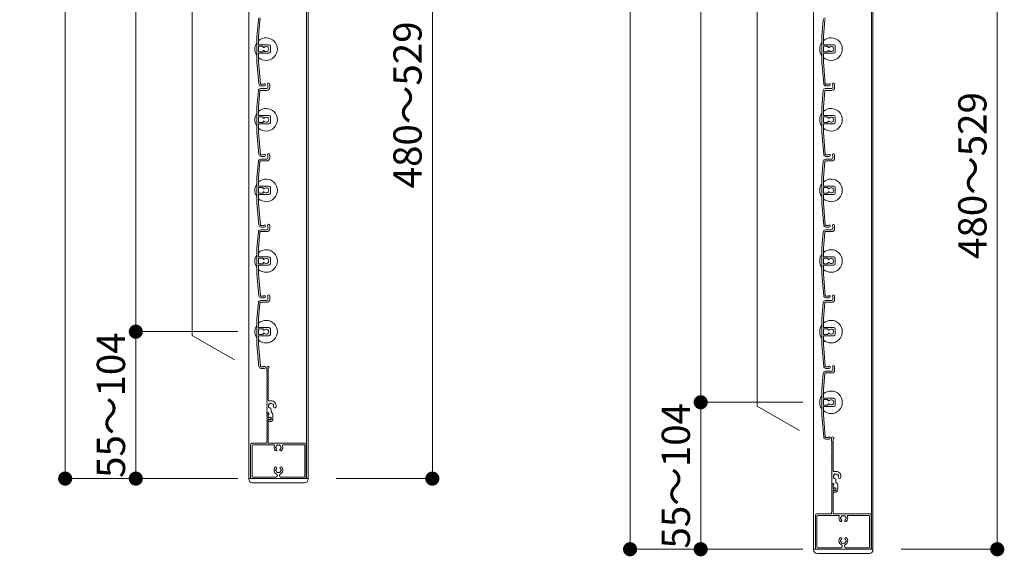
# Model space of a CAD drawing. Units: millimetres. Extents: x 0 to 17100, y 0 to 2970.
# Drawn here: x 5488 to 6185, y 1465 to 1845 of the extents above; entities that cross this region are included whole.
import ezdxf

# ---------------------------------------------------------------- set-up
doc = ezdxf.new("R2010")
doc.units = ezdxf.units.MM
doc.header["$PDMODE"] = 34
doc.header["$PDSIZE"] = 1
doc.layers.get('0').update_dxf_attribs({"lineweight": 13})
doc.layers.get('Defpoints').update_dxf_attribs({"lineweight": 13})
for name, color, linetype, lineweight in [('寸法線', 4, 'Continuous', 13), ('文字', 7, 'Continuous', 18), ('羽根', 7, 'Continuous', 18), ('製品1(実線)', 7, 'Continuous', 18)]:
    doc.layers.add(name, color=color, linetype=linetype, lineweight=lineweight)
doc.styles.add('S-20', font='txt', dxfattribs={"height": 20})
doc.dimstyles.new('1／10(A3)', dxfattribs={"dimtxt": 20, "dimasz": 10, "dimexe": 0, "dimexo": 20, "dimgap": 5, "dimtad": 1, "dimdsep": 46, "dimtxsty": 'S-20', "dimblk": 'DOT', "dimcen": 2.5, "dimclrd": 256, "dimclre": 256, "dimclrt": 256, "dimadec": 1, "dimazin": 2, "dimtfac": 1, "dimtmove": 2, "dimatfit": 3, "dimfxl": 0, "dimlwd": -1, "dimlwe": -1, "dimarcsym": 0})

# ---------------------------------------------------------------- blocks, each defined once
blk = doc.blocks.new('_Dot')
at = {"color": 0, "linetype": 'ByBlock', "lineweight": -2}
blk.add_line((-0.5, 0), (-1, 0), dxfattribs=at)
at = {"color": 0, "linetype": 'ByBlock', "const_width": 0.5}
blk.add_lwpolyline([(-0.25, 0, 1), (0.25, 0, 1)], format="xyb", close=True, dxfattribs=at)
blk = doc.blocks.new('*D122')
at = {"layer": 'Defpoints', "color": 0}
for p in [(5662.3, 2740), (5520, 1520), (5662.3, 1520)]:
    blk.add_point(p, dxfattribs=at)
at = {"layer": '寸法線'}
for p, q in [((5642.3, 2740), (5520, 2740)), ((5520, 2730), (5520, 1530)), ((5642.3, 1520), (5520, 1520))]:
    blk.add_line(p, q, dxfattribs=at)
at = {"layer": '寸法線', "xscale": 10, "yscale": 10, "zscale": 10}
for p, rotation in [((5520, 2740), 90), ((5520, 1520), 270)]:
    blk.add_blockref('_Dot', p, dxfattribs=dict(at, rotation=rotation))
at = {"layer": '寸法線', "insert": (5503.32, 2130), "char_height": 20, "attachment_point": 5, "rotation": 90, "style": 'S-20'}
blk.add_mtext('面格子Ｈ=1171～1220', dxfattribs=at)
blk = doc.blocks.new('*D124')
at = {"layer": 'Defpoints', "color": 0, "transparency": 16777216}
for p in [(5662.3, 2674), (5570, 1624), (5662.3, 1624)]:
    blk.add_point(p, dxfattribs=at)
at = {"layer": '寸法線', "transparency": 16777216}
for p, q in [((5642.3, 2674), (5570, 2674)), ((5570, 2664), (5570, 1634)), ((5642.3, 1624), (5570, 1624))]:
    blk.add_line(p, q, dxfattribs=at)
at = {"layer": '寸法線', "transparency": 16777216, "xscale": 10, "yscale": 10, "zscale": 10}
for p, rotation in [((5570, 2674), 90), ((5570, 1624), 270)]:
    blk.add_blockref('_Dot', p, dxfattribs=dict(at, rotation=rotation))
at = {"layer": '寸法線', "transparency": 16777216, "insert": (5553.32, 2149), "char_height": 20, "attachment_point": 5, "rotation": 90, "style": 'S-20'}
blk.add_mtext('1050(@50×21)', dxfattribs=at)
blk = doc.blocks.new('*D118')
at = {"layer": 'Defpoints', "color": 0}
for p in [(5662.3, 1624), (5570, 1520), (5662.3, 1520)]:
    blk.add_point(p, dxfattribs=at)
at = {"layer": '寸法線'}
for p, q in [((5642.3, 1624), (5570, 1624)), ((5570, 1614), (5570, 1530)), ((5642.3, 1520), (5570, 1520))]:
    blk.add_line(p, q, dxfattribs=at)
at = {"layer": '寸法線', "xscale": 10, "yscale": 10, "zscale": 10}
for p, rotation in [((5570, 1624), 90), ((5570, 1520), 270)]:
    blk.add_blockref('_Dot', p, dxfattribs=dict(at, rotation=rotation))
at = {"layer": '寸法線', "insert": (5555, 1572), "char_height": 20, "attachment_point": 5, "rotation": 90, "style": 'S-20'}
blk.add_mtext('55～104', dxfattribs=at)
blk = doc.blocks.new('*D121')
at = {"layer": 'Defpoints', "color": 0}
for p in [(5692, 2049), (5692, 1520), (5780, 1520)]:
    blk.add_point(p, dxfattribs=at)
at = {"layer": '寸法線'}
for p, q in [((5712, 2049), (5780, 2049)), ((5780, 2039), (5780, 1530)), ((5712, 1520), (5780, 1520))]:
    blk.add_line(p, q, dxfattribs=at)
at = {"layer": '寸法線', "xscale": 10, "yscale": 10, "zscale": 10}
for p, rotation in [((5780, 2049), 90), ((5780, 1520), 270)]:
    blk.add_blockref('_Dot', p, dxfattribs=dict(at, rotation=rotation))
at = {"layer": '寸法線', "insert": (5765, 1784.5), "char_height": 20, "attachment_point": 5, "rotation": 90, "style": 'S-20'}
blk.add_mtext('480～529', dxfattribs=at)
blk = doc.blocks.new('*D115')
at = {"layer": 'Defpoints', "color": 0}
for p in [(6062.3, 2740), (5920, 1470), (6062.3, 1470)]:
    blk.add_point(p, dxfattribs=at)
at = {"layer": '寸法線'}
for p, q in [((6042.3, 2740), (5920, 2740)), ((5920, 2730), (5920, 1480)), ((6042.3, 1470), (5920, 1470))]:
    blk.add_line(p, q, dxfattribs=at)
at = {"layer": '寸法線', "xscale": 10, "yscale": 10, "zscale": 10}
for p, rotation in [((5920, 2740), 90), ((5920, 1470), 270)]:
    blk.add_blockref('_Dot', p, dxfattribs=dict(at, rotation=rotation))
at = {"layer": '寸法線', "insert": (5903.32, 2105), "char_height": 20, "attachment_point": 5, "rotation": 90, "style": 'S-20'}
blk.add_mtext('面格子Ｈ=1221～1270', dxfattribs=at)
blk = doc.blocks.new('*D117')
at = {"layer": 'Defpoints', "color": 0, "transparency": 16777216}
for p in [(6062.3, 2674), (5970, 1574), (6062.3, 1574)]:
    blk.add_point(p, dxfattribs=at)
at = {"layer": '寸法線', "transparency": 16777216}
for p, q in [((6042.3, 2674), (5970, 2674)), ((5970, 2664), (5970, 1584)), ((6042.3, 1574), (5970, 1574))]:
    blk.add_line(p, q, dxfattribs=at)
at = {"layer": '寸法線', "transparency": 16777216, "xscale": 10, "yscale": 10, "zscale": 10}
for p, rotation in [((5970, 2674), 90), ((5970, 1574), 270)]:
    blk.add_blockref('_Dot', p, dxfattribs=dict(at, rotation=rotation))
at = {"layer": '寸法線', "transparency": 16777216, "insert": (5953.32, 2124), "char_height": 20, "attachment_point": 5, "rotation": 90, "style": 'S-20'}
blk.add_mtext('1100(@50×22)', dxfattribs=at)
blk = doc.blocks.new('*D155')
at = {"layer": 'Defpoints', "color": 0}
for p in [(6062.3, 1574), (5970, 1470), (6062.3, 1470)]:
    blk.add_point(p, dxfattribs=at)
at = {"layer": '寸法線'}
for p, q in [((6042.3, 1574), (5970, 1574)), ((5970, 1564), (5970, 1480)), ((6042.3, 1470), (5970, 1470))]:
    blk.add_line(p, q, dxfattribs=at)
at = {"layer": '寸法線', "xscale": 10, "yscale": 10, "zscale": 10}
for p, rotation in [((5970, 1574), 90), ((5970, 1470), 270)]:
    blk.add_blockref('_Dot', p, dxfattribs=dict(at, rotation=rotation))
at = {"layer": '寸法線', "insert": (5955, 1522), "char_height": 20, "attachment_point": 5, "rotation": 90, "style": 'S-20'}
blk.add_mtext('55～104', dxfattribs=at)
blk = doc.blocks.new('*D158')
at = {"layer": 'Defpoints', "color": 0}
for p in [(6092, 1999), (6092, 1470), (6180, 1470)]:
    blk.add_point(p, dxfattribs=at)
at = {"layer": '寸法線'}
for p, q in [((6112, 1999), (6180, 1999)), ((6180, 1989), (6180, 1480)), ((6112, 1470), (6180, 1470))]:
    blk.add_line(p, q, dxfattribs=at)
at = {"layer": '寸法線', "xscale": 10, "yscale": 10, "zscale": 10}
for p, rotation in [((6180, 1999), 90), ((6180, 1470), 270)]:
    blk.add_blockref('_Dot', p, dxfattribs=dict(at, rotation=rotation))
at = {"layer": '寸法線', "insert": (6165, 1734.5), "char_height": 20, "attachment_point": 5, "rotation": 90, "style": 'S-20'}
blk.add_mtext('480～529', dxfattribs=at)
blk = doc.blocks.new('NK調整下枠(H-27725)')
for p, q in [((-7.96, 46.5), (-7.1, 46.5)), ((-7.25, 46), (-7.25, 43)), ((-7.25, 46), (-7.1, 46)), ((-7.25, 43), (-6.8, 43)), ((-7.25, 43), (-6.8, 43)), ((-7.15, 42), (-7.15, 25.3)), ((-7.15, 42), (-6.8, 42)), ((-8.25, 26.46), (-8.25, 25.3))]:
    blk.add_line(p, q)
at = {"linetype": 'Continuous'}
for p, q in [((-19.75, 24), (-19.75, 1)), ((-18.75, 25), (-8.55, 25)), ((-18.65, 23.4), (-18.65, 1.6)), ((-3.32, 23.9), (-18.15, 23.9)), ((18.75, 25), (-6.85, 25)), ((18.15, 23.9), (3.32, 23.9)), ((18.65, 1.6), (18.65, 23.4)), ((19.75, 1), (19.75, 24)), ((-18.75, 0), (18.75, 0)), ((-18.15, 1.1), (-1.75, 1.1)), ((-0.75, 2.29), (-0.75, 2)), ((0.75, 2.29), (0.75, 2)), ((1.75, 1.1), (18.15, 1.1))]:
    blk.add_line(p, q, dxfattribs=at)
for centre, radius, start, end in [((-8.03, 44.5), 0.2, 157.38014, 202.61986), ((-8.03, 42.5), 0.2, 157.38014, 202.61986), ((-10.43, 45.5), 2.4, 337.38014, 17.92021), ((-10.43, 43.5), 2.4, 337.38014, 22.61986), ((-10.43, 41.5), 2.4, 337.38014, 22.61986), ((-7.96, 46.3), 0.2, 90, 197.92021), ((-7.1, 46.25), 0.25, 0, 90), ((-7.1, 46.25), 0.25, 270, 0), ((-6.05, 42.5), 0.9, 213.74899, 146.25101), ((-8.03, 40.5), 0.2, 157.38014, 202.61986), ((-8.03, 38.5), 0.2, 157.38014, 202.61986), ((-8.03, 36.5), 0.2, 157.38014, 202.61986), ((-10.43, 39.5), 2.4, 337.38014, 22.61986), ((-10.43, 37.5), 2.4, 337.38014, 22.61986), ((-10.43, 35.5), 2.4, 337.38014, 22.61986), ((-8.03, 34.5), 0.2, 157.38014, 202.61986), ((-8.03, 32.5), 0.2, 157.38014, 202.61986), ((-8.03, 30.5), 0.2, 157.38014, 202.61986), ((-8.03, 28.5), 0.2, 157.38014, 202.61986), ((-10.43, 27.5), 2.4, 336.35597, 22.61986), ((-10.43, 33.5), 2.4, 337.38014, 22.61986), ((-10.43, 31.5), 2.4, 337.38014, 22.61986), ((-10.43, 29.5), 2.4, 337.38014, 22.61986), ((-8.55, 25.3), 0.3, 270, 0), ((-8.05, 26.46), 0.2, 156.35597, 180), ((-6.85, 25.3), 0.3, 180, 270)]:
    blk.add_arc(centre, radius, start, end)
for centre, radius, start, end in [((-18.75, 24), 1, 90, 179), ((-18.15, 23.4), 0.5, 90, 179), ((-3.32, 23.4), 0.5, 337, 90), ((0, 22), 3.1, 157, 223), ((-1.5, 22), 0.5, 112, 247), ((0, 22), 1.75, 195, 223), ((0, 22), 1.75, 135, 164), ((-0.75, 23.3), 0.5, 52, 187), ((0, 22), 1.75, 75, 104), ((0.75, 23.3), 0.5, 352, 127), ((0, 22), 1.75, 15, 44), ((0, 22), 1.75, 316.00002, 343.99998), ((1.5, 22), 0.5, 292.00002, 67), ((0, 22), 3.1, 316.00002, 22), ((3.32, 23.4), 0.5, 89, 202), ((18.15, 23.4), 0.5, 0, 90), ((18.75, 24), 1, 0, 89), ((-1.75, 20.32), 0.675, 223, 43), ((1.75, 20.32), 0.675, 136, 316.00002), ((0, 6), 3.1, 136, 244.00002), ((-1.75, 7.68), 0.675, 316.00002, 136), ((0, 6), 1.75, 136, 164), ((1.75, 7.68), 0.675, 43, 223), ((0, 6), 1.75, 15, 43), ((0, 6), 3.1, 295, 43), ((-18.75, 1), 1, 179, 270), ((-18.15, 1.6), 0.5, 180, 269), ((-1.5, 6), 0.5, 112, 247), ((-1.75, 2.1), 1, 269, 358.99998), ((0, 6), 1.75, 195, 224), ((-1.75, 2.29), 1, 0, 64), ((-0.75, 4.7), 0.5, 172, 307.00002), ((0, 6), 1.75, 255, 284), ((0.75, 4.7), 0.5, 232, 7), ((1.75, 2.29), 1, 115, 179), ((1.75, 2.1), 1, 180, 269), ((0, 6), 1.75, 314.99998, 343.99998), ((1.5, 6), 0.5, 292.00002, 67), ((18.15, 1.6), 0.5, 270, 358.99998), ((18.75, 1), 1, 269, 0)]:
    blk.add_arc(centre, radius, start, end, dxfattribs=at)
blk = doc.blocks.new('樹脂キャップ')
at = {"linetype": 'Continuous'}
for p, q in [((-21, -0.5), (-21, 0)), ((-21, 0), (21, 0)), ((21, -0.5), (21, 0)), ((18.5, -3), (-18.5, -3))]:
    blk.add_line(p, q, dxfattribs=at)
for centre, start, end in [((-18.5, -0.5), 180.00001, 269.00001), ((18.5, -0.5), 269.00001, 0)]:
    blk.add_arc(centre, 2.5, start, end, dxfattribs=at)
blk = doc.blocks.new('下枠調整材(大S-34555)')
at = {"lineweight": 18}
for p, q in [((-2.2, 34), (-2.2, 36.25)), ((-1.1, 12.9), (-1.1, 35.59)), ((0.8, 12.6), (-0.8, 12.6)), ((-1.93, 4), (-1.1, 4)), ((-1.1, 0.92), (-1.1, 2.7)), ((-0.7, 3.19), (-0.7, 3.6)), ((0.8, 4.74), (0.8, 6.62)), ((2.2, 0), (2.2, 2.2)), ((-1.1, -1.9), (-1.1, -0.92)), ((-0.8, -2.2), (0, -2.2))]:
    blk.add_line(p, q, dxfattribs=at)
for centre, radius, start, end in [((-1.45, 36.25), 0.75, 297.81814, 180), ((-2, 34), 0.2, 180, 202.61986), ((-2, 32), 0.2, 157.38014, 202.61986), ((-2, 30), 0.2, 157.38014, 202.61986), ((-2, 28), 0.2, 157.38014, 202.61986), ((-4.4, 33), 2.4, 337.38014, 22.61986), ((-4.4, 31), 2.4, 337.38014, 22.61986), ((-4.4, 29), 2.4, 337.38014, 22.61986), ((-4.4, 27), 2.4, 337.38014, 22.61986), ((-2, 26), 0.2, 157.38014, 202.61986), ((-2, 24), 0.2, 157.38014, 202.61986), ((-2, 22), 0.2, 157.38014, 202.61986), ((-4.4, 25), 2.4, 337.38014, 22.61986), ((-4.4, 23), 2.4, 337.38014, 22.61986), ((-4.4, 21), 2.4, 337.38014, 22.61986), ((-2, 20), 0.2, 157.38014, 202.61986), ((-2, 18), 0.2, 157.38014, 202.61986), ((-2, 16), 0.2, 157.38014, 202.61986), ((-2, 14), 0.2, 157.38014, 202.61986), ((-4.4, 19), 2.4, 337.38014, 22.61986), ((-4.4, 17), 2.4, 337.38014, 22.61986), ((-4.4, 15), 2.4, 337.38014, 22.61986), ((-2, 12), 0.2, 157.38014, 202.61986), ((-2, 10), 0.2, 157.38014, 202.61986), ((-2, 8), 0.2, 157.38014, 202.61986), ((-4.4, 13), 2.4, 337.38014, 22.61986), ((-4.4, 11), 2.4, 337.38014, 22.61986), ((-4.4, 9), 2.4, 337.38014, 22.61986), ((-4.4, 7), 2.4, 337.38014, 22.61986), ((-0.8, 12.9), 0.3, 180, 270), ((-0.5, 8.25), 0.5, 142.02431, 277.97569), ((0.8, 9), 1.75, 135.35889, 194.64111), ((0.05, 10.3), 0.5, 52.02431, 187.97569), ((0.8, 9), 1.75, 225.35889, 252.5424), ((0.05, 6.62), 0.75, 0, 72.5424), ((0.8, 9), 1.75, 45.35889, 104.64111), ((0.8, 9), 3.6, 350.2303, 90), ((2.1, 9.75), 0.5, 322.02431, 97.97569), ((0.8, 9), 1.75, 350.2303, 14.64111), ((3.44, 8.55), 0.925, 166.28783, 350.2303), ((-2, 6), 0.2, 157.38014, 202.61986), ((-4.4, 5), 2.4, 342.07979, 22.61986), ((-1.93, 4.2), 0.2, 162.07979, 270), ((-1.1, 3.6), 0.4, 0, 90), ((-1.2, 3.19), 0.5, 281.53696, 0), ((-0.88, 0.92), 0.223, 180, 313.52238), ((0, 0), 1.05, 226.47762, 133.52238), ((0, 0), 2.2, 270, 0), ((-0.8, 2.2), 3, 0, 57.76905), ((-0.88, -0.92), 0.223, 46.47762, 180), ((-0.8, -1.9), 0.3, 180, 270)]:
    blk.add_arc(centre, radius, start, end, dxfattribs=at)

msp = doc.modelspace()

# ---------------------------------------------------------------- linework, layer by layer
at = {"layer": '文字'}
for p, q in [((5610, 1621.321), (5610, 2476.679)), ((6010, 1571.321), (6010, 2476.679)), ((5640, 1604), (5610, 1621.321)), ((6040, 1554), (6010, 1571.321))]:
    msp.add_line(p, q, dxfattribs=at)
at = {"layer": '羽根'}
for p, q in [((5656.817, 1844.631), (5655.8, 1833.009)), ((5657.912, 1844.526), (5656.9, 1832.961)), ((6056.817, 1844.631), (6055.8, 1833.009)), ((6057.912, 1844.526), (6056.9, 1832.961)), ((5655.8, 1833.009), (5655.8, 1814.991)), ((5656.9, 1827.3), (5656.9, 1832.961)), ((5657.2, 1827), (5664.3, 1827)), ((6055.8, 1833.009), (6055.8, 1814.991)), ((6056.9, 1827.3), (6056.9, 1832.961)), ((6057.2, 1827), (6064.3, 1827)), ((5656.9, 1825.7), (5656.9, 1822.3)), ((5656.9, 1820.7), (5656.9, 1815.039)), ((5659.806, 1826), (5657.2, 1826)), ((5659.806, 1822), (5657.2, 1822)), ((5657.2, 1821), (5664.3, 1821)), ((5660.106, 1825.7), (5660.106, 1825.556)), ((5660.106, 1822.444), (5660.106, 1822.3)), ((5665.3, 1826), (5665.3, 1822)), ((6056.9, 1825.7), (6056.9, 1822.3)), ((6056.9, 1820.7), (6056.9, 1815.039)), ((6059.806, 1826), (6057.2, 1826)), ((6059.806, 1822), (6057.2, 1822)), ((6057.2, 1821), (6064.3, 1821)), ((6060.106, 1825.7), (6060.106, 1825.556)), ((6060.106, 1822.444), (6060.106, 1822.3)), ((6065.3, 1826), (6065.3, 1822)), ((5655.8, 1814.991), (5657.167, 1799.369)), ((5656.9, 1815.039), (5658.262, 1799.474)), ((6055.8, 1814.991), (6057.167, 1799.369)), ((6056.9, 1815.039), (6058.262, 1799.474)), ((5664.8, 1799.25), (5664.8, 1796.8)), ((6064.8, 1799.25), (6064.8, 1796.8)), ((5656.817, 1794.631), (5655.8, 1783.009)), ((5657.912, 1794.526), (5656.9, 1782.961)), ((5658.211, 1794.8), (5662.8, 1794.8)), ((5658.311, 1796), (5662.8, 1796)), ((5663.6, 1798.65), (5663.6, 1796.8)), ((6056.817, 1794.631), (6055.8, 1783.009)), ((6057.912, 1794.526), (6056.9, 1782.961)), ((6058.211, 1794.8), (6062.8, 1794.8)), ((6058.311, 1796), (6062.8, 1796)), ((6063.6, 1798.65), (6063.6, 1796.8)), ((5655.8, 1783.009), (5655.8, 1764.991)), ((5656.9, 1777.3), (5656.9, 1782.961)), ((6055.8, 1783.009), (6055.8, 1764.991)), ((6056.9, 1777.3), (6056.9, 1782.961)), ((5656.9, 1775.7), (5656.9, 1772.3)), ((5657.2, 1777), (5664.3, 1777)), ((5659.806, 1776), (5657.2, 1776)), ((5659.806, 1772), (5657.2, 1772)), ((5657.2, 1771), (5664.3, 1771)), ((5660.106, 1775.7), (5660.106, 1775.556)), ((5660.106, 1772.444), (5660.106, 1772.3)), ((5665.3, 1776), (5665.3, 1772)), ((6056.9, 1775.7), (6056.9, 1772.3)), ((6057.2, 1777), (6064.3, 1777)), ((6059.806, 1776), (6057.2, 1776)), ((6059.806, 1772), (6057.2, 1772)), ((6057.2, 1771), (6064.3, 1771)), ((6060.106, 1775.7), (6060.106, 1775.556)), ((6060.106, 1772.444), (6060.106, 1772.3)), ((6065.3, 1776), (6065.3, 1772)), ((5655.8, 1764.991), (5657.167, 1749.369)), ((5656.9, 1770.7), (5656.9, 1765.039)), ((5656.9, 1765.039), (5658.262, 1749.474)), ((6055.8, 1764.991), (6057.167, 1749.369)), ((6056.9, 1770.7), (6056.9, 1765.039)), ((6056.9, 1765.039), (6058.262, 1749.474)), ((5656.817, 1744.631), (5655.8, 1733.009)), ((5657.912, 1744.526), (5656.9, 1732.961)), ((5658.211, 1744.8), (5662.8, 1744.8)), ((5658.311, 1746), (5662.8, 1746)), ((5663.6, 1748.65), (5663.6, 1746.8)), ((5664.8, 1749.25), (5664.8, 1746.8)), ((6056.817, 1744.631), (6055.8, 1733.009)), ((6057.912, 1744.526), (6056.9, 1732.961)), ((6058.211, 1744.8), (6062.8, 1744.8)), ((6058.311, 1746), (6062.8, 1746)), ((6063.6, 1748.65), (6063.6, 1746.8)), ((6064.8, 1749.25), (6064.8, 1746.8)), ((5655.8, 1733.009), (5655.8, 1714.991)), ((5656.9, 1727.3), (5656.9, 1732.961)), ((6055.8, 1733.009), (6055.8, 1714.991)), ((6056.9, 1727.3), (6056.9, 1732.961)), ((5656.9, 1725.7), (5656.9, 1722.3)), ((5657.2, 1727), (5664.3, 1727)), ((5659.806, 1726), (5657.2, 1726)), ((5660.106, 1725.7), (5660.106, 1725.556)), ((5660.106, 1722.444), (5660.106, 1722.3)), ((5665.3, 1726), (5665.3, 1722)), ((6056.9, 1725.7), (6056.9, 1722.3)), ((6057.2, 1727), (6064.3, 1727)), ((6059.806, 1726), (6057.2, 1726)), ((6060.106, 1725.7), (6060.106, 1725.556)), ((6060.106, 1722.444), (6060.106, 1722.3)), ((6065.3, 1726), (6065.3, 1722)), ((5656.9, 1720.7), (5656.9, 1715.039)), ((5659.806, 1722), (5657.2, 1722)), ((5657.2, 1721), (5664.3, 1721)), ((6056.9, 1720.7), (6056.9, 1715.039)), ((6059.806, 1722), (6057.2, 1722)), ((6057.2, 1721), (6064.3, 1721)), ((5655.8, 1714.991), (5657.167, 1699.369)), ((5656.9, 1715.039), (5658.262, 1699.474)), ((6055.8, 1714.991), (6057.167, 1699.369)), ((6056.9, 1715.039), (6058.262, 1699.474)), ((5656.817, 1694.631), (5655.8, 1683.009)), ((5657.912, 1694.526), (5656.9, 1682.961)), ((5658.211, 1694.8), (5662.8, 1694.8)), ((5658.311, 1696), (5662.8, 1696)), ((5663.6, 1698.65), (5663.6, 1696.8)), ((5664.8, 1699.25), (5664.8, 1696.8)), ((6056.817, 1694.631), (6055.8, 1683.009)), ((6057.912, 1694.526), (6056.9, 1682.961)), ((6058.211, 1694.8), (6062.8, 1694.8)), ((6058.311, 1696), (6062.8, 1696)), ((6063.6, 1698.65), (6063.6, 1696.8)), ((6064.8, 1699.25), (6064.8, 1696.8)), ((5655.8, 1683.009), (5655.8, 1664.991)), ((5656.9, 1677.3), (5656.9, 1682.961)), ((6055.8, 1683.009), (6055.8, 1664.991)), ((6056.9, 1677.3), (6056.9, 1682.961)), ((5656.9, 1675.7), (5656.9, 1672.3)), ((5657.2, 1677), (5664.3, 1677)), ((5659.806, 1676), (5657.2, 1676)), ((5660.106, 1675.7), (5660.106, 1675.556)), ((5665.3, 1676), (5665.3, 1672)), ((6056.9, 1675.7), (6056.9, 1672.3)), ((6057.2, 1677), (6064.3, 1677)), ((6059.806, 1676), (6057.2, 1676)), ((6060.106, 1675.7), (6060.106, 1675.556)), ((6065.3, 1676), (6065.3, 1672)), ((5656.9, 1670.7), (5656.9, 1665.039)), ((5659.806, 1672), (5657.2, 1672)), ((5657.2, 1671), (5664.3, 1671)), ((5660.106, 1672.444), (5660.106, 1672.3)), ((6056.9, 1670.7), (6056.9, 1665.039)), ((6059.806, 1672), (6057.2, 1672)), ((6057.2, 1671), (6064.3, 1671)), ((6060.106, 1672.444), (6060.106, 1672.3)), ((5655.8, 1664.991), (5657.167, 1649.369)), ((5656.9, 1665.039), (5658.262, 1649.474)), ((6055.8, 1664.991), (6057.167, 1649.369)), ((6056.9, 1665.039), (6058.262, 1649.474)), ((5658.311, 1646), (5662.8, 1646)), ((5663.6, 1648.65), (5663.6, 1646.8)), ((5664.8, 1649.25), (5664.8, 1646.8)), ((6058.311, 1646), (6062.8, 1646)), ((6063.6, 1648.65), (6063.6, 1646.8)), ((6064.8, 1649.25), (6064.8, 1646.8)), ((5656.817, 1644.631), (5655.8, 1633.009)), ((5657.912, 1644.526), (5656.9, 1632.961)), ((5658.211, 1644.8), (5662.8, 1644.8)), ((6056.817, 1644.631), (6055.8, 1633.009)), ((6057.912, 1644.526), (6056.9, 1632.961)), ((6058.211, 1644.8), (6062.8, 1644.8)), ((5655.8, 1633.009), (5655.8, 1614.991)), ((5656.9, 1627.3), (5656.9, 1632.961)), ((6055.8, 1633.009), (6055.8, 1614.991)), ((6056.9, 1627.3), (6056.9, 1632.961)), ((5656.9, 1625.7), (5656.9, 1622.3)), ((5657.2, 1627), (5664.3, 1627)), ((5659.806, 1626), (5657.2, 1626)), ((5660.106, 1625.7), (5660.106, 1625.556)), ((5665.3, 1626), (5665.3, 1622)), ((6056.9, 1625.7), (6056.9, 1622.3)), ((6057.2, 1627), (6064.3, 1627)), ((6059.806, 1626), (6057.2, 1626)), ((6060.106, 1625.7), (6060.106, 1625.556)), ((6065.3, 1626), (6065.3, 1622)), ((5656.9, 1620.7), (5656.9, 1615.039)), ((5659.806, 1622), (5657.2, 1622)), ((5657.2, 1621), (5664.3, 1621)), ((5660.106, 1622.444), (5660.106, 1622.3)), ((6056.9, 1620.7), (6056.9, 1615.039)), ((6059.806, 1622), (6057.2, 1622)), ((6057.2, 1621), (6064.3, 1621)), ((6060.106, 1622.444), (6060.106, 1622.3)), ((5655.8, 1614.991), (5657.167, 1599.369)), ((5656.9, 1615.039), (5658.262, 1599.474)), ((6055.8, 1614.991), (6057.167, 1599.369)), ((6056.9, 1615.039), (6058.262, 1599.474)), ((6063.6, 1598.65), (6063.6, 1596.8)), ((6064.8, 1599.25), (6064.8, 1596.8)), ((6056.817, 1594.631), (6055.8, 1583.009)), ((6057.912, 1594.526), (6056.9, 1582.961)), ((6058.211, 1594.8), (6062.8, 1594.8)), ((6058.311, 1596), (6062.8, 1596)), ((6055.8, 1583.009), (6055.8, 1564.991)), ((6056.9, 1577.3), (6056.9, 1582.961)), ((6057.2, 1577), (6064.3, 1577)), ((6059.806, 1576), (6057.2, 1576)), ((6065.3, 1576), (6065.3, 1572)), ((6056.9, 1575.7), (6056.9, 1572.3)), ((6056.9, 1570.7), (6056.9, 1565.039)), ((6059.806, 1572), (6057.2, 1572)), ((6057.2, 1571), (6064.3, 1571)), ((6060.106, 1575.7), (6060.106, 1575.556)), ((6060.106, 1572.444), (6060.106, 1572.3)), ((6055.8, 1564.991), (6057.167, 1549.369)), ((6056.9, 1565.039), (6058.262, 1549.474))]:
    msp.add_line(p, q, dxfattribs=at)
at = {"layer": '羽根', "color": 0}
for p, q in [((5660.45, 1799.2), (5658.561, 1799.2)), ((6060.45, 1799.2), (6058.561, 1799.2)), ((5661.05, 1798), (5658.661, 1798)), ((6061.05, 1798), (6058.661, 1798)), ((5660.45, 1749.2), (5658.561, 1749.2)), ((5661.05, 1748), (5658.661, 1748)), ((6060.45, 1749.2), (6058.561, 1749.2)), ((6061.05, 1748), (6058.661, 1748)), ((5660.45, 1699.2), (5658.561, 1699.2)), ((5661.05, 1698), (5658.661, 1698)), ((6060.45, 1699.2), (6058.561, 1699.2)), ((6061.05, 1698), (6058.661, 1698)), ((5660.45, 1649.2), (5658.561, 1649.2)), ((5661.05, 1648), (5658.661, 1648)), ((6060.45, 1649.2), (6058.561, 1649.2)), ((6061.05, 1648), (6058.661, 1648)), ((5660.45, 1599.2), (5658.561, 1599.2)), ((5661.05, 1598), (5658.661, 1598)), ((6060.45, 1599.2), (6058.561, 1599.2)), ((6061.05, 1598), (6058.661, 1598)), ((6060.45, 1549.2), (6058.561, 1549.2)), ((6061.05, 1548), (6058.661, 1548))]:
    msp.add_line(p, q, dxfattribs=at)
at = {"layer": '羽根'}
for centre, radius, start, end in [((5658.311, 1844.5), 1.5, 90, 175), ((5658.211, 1844.5), 0.3, 90, 175), ((6058.311, 1844.5), 1.5, 90, 175), ((6058.211, 1844.5), 0.3, 90, 175), ((5662.3, 1824), 8, 144.340912, 215.659088), ((5662.3, 1824), 8, 227.54585, 132.45415), ((5657.2, 1827.3), 0.3, 180, 270), ((5664.3, 1826), 1, 0, 90), ((6062.3, 1824), 8, 144.340912, 215.659088), ((6062.3, 1824), 8, 227.54585, 132.45415), ((6057.2, 1827.3), 0.3, 180, 270), ((6064.3, 1826), 1, 0, 90), ((5657.2, 1825.7), 0.3, 90, 180), ((5657.2, 1822.3), 0.3, 180, 270), ((5657.2, 1820.7), 0.3, 90, 180), ((5659.806, 1825.7), 0.3, 0, 90), ((5659.806, 1822.3), 0.3, 270, 0), ((5660.606, 1825.556), 0.5, 180, 317.444142), ((5660.606, 1822.444), 0.5, 42.555858, 180), ((5662.3, 1824), 1.8, 58.982311, 137.444142), ((5662.3, 1824), 1.8, 222.555858, 301.017689), ((5663.361, 1825.061), 0.5, 344.559908, 105.440092), ((5663.361, 1822.939), 0.5, 254.559908, 15.440092), ((5662.3, 1824), 1.8, 328.982311, 31.017689), ((5664.3, 1822), 1, 270, 0), ((6057.2, 1825.7), 0.3, 90, 180), ((6057.2, 1822.3), 0.3, 180, 270), ((6057.2, 1820.7), 0.3, 90, 180), ((6059.806, 1825.7), 0.3, 0, 90), ((6059.806, 1822.3), 0.3, 270, 0), ((6060.606, 1825.556), 0.5, 180, 317.444142), ((6060.606, 1822.444), 0.5, 42.555858, 180), ((6062.3, 1824), 1.8, 58.982311, 137.444142), ((6062.3, 1824), 1.8, 222.555858, 301.017689), ((6063.361, 1825.061), 0.5, 344.559908, 105.440092), ((6063.361, 1822.939), 0.5, 254.559908, 15.440092), ((6062.3, 1824), 1.8, 328.982311, 31.017689), ((6064.3, 1822), 1, 270, 0), ((5658.661, 1799.5), 1.5, 185, 270), ((5658.561, 1799.5), 0.3, 185, 270), ((5661.05, 1798.75), 0.75, 270, 143.130102), ((5664.05, 1799.25), 0.75, 0, 233.130102), ((6058.661, 1799.5), 1.5, 185, 270), ((6058.561, 1799.5), 0.3, 185, 270), ((6061.05, 1798.75), 0.75, 270, 143.130102), ((6064.05, 1799.25), 0.75, 0, 233.130102), ((5658.311, 1794.5), 1.5, 90, 175), ((5658.211, 1794.5), 0.3, 90, 175), ((5662.8, 1796.8), 0.8, 270, 0), ((5662.8, 1796.8), 2, 270, 0), ((6058.311, 1794.5), 1.5, 90, 175), ((6058.211, 1794.5), 0.3, 90, 175), ((6062.8, 1796.8), 0.8, 270, 0), ((6062.8, 1796.8), 2, 270, 0), ((5662.3, 1774), 8, 144.340912, 215.659088), ((5662.3, 1774), 8, 227.54585, 132.45415), ((6062.3, 1774), 8, 144.340912, 215.659088), ((6062.3, 1774), 8, 227.54585, 132.45415), ((5657.2, 1777.3), 0.3, 180, 270), ((5657.2, 1775.7), 0.3, 90, 180), ((5657.2, 1772.3), 0.3, 180, 270), ((5657.2, 1770.7), 0.3, 90, 180), ((5659.806, 1775.7), 0.3, 0, 90), ((5659.806, 1772.3), 0.3, 270, 0), ((5660.606, 1775.556), 0.5, 180, 317.444142), ((5660.606, 1772.444), 0.5, 42.555858, 180), ((5662.3, 1774), 1.8, 58.982311, 137.444142), ((5662.3, 1774), 1.8, 222.555858, 301.017689), ((5663.361, 1775.061), 0.5, 344.559908, 105.440092), ((5663.361, 1772.939), 0.5, 254.559908, 15.440092), ((5662.3, 1774), 1.8, 328.982311, 31.017689), ((5664.3, 1776), 1, 0, 90), ((5664.3, 1772), 1, 270, 0), ((6057.2, 1777.3), 0.3, 180, 270), ((6057.2, 1775.7), 0.3, 90, 180), ((6057.2, 1772.3), 0.3, 180, 270), ((6057.2, 1770.7), 0.3, 90, 180), ((6059.806, 1775.7), 0.3, 0, 90), ((6059.806, 1772.3), 0.3, 270, 0), ((6060.606, 1775.556), 0.5, 180, 317.444142), ((6060.606, 1772.444), 0.5, 42.555858, 180), ((6062.3, 1774), 1.8, 58.982311, 137.444142), ((6062.3, 1774), 1.8, 222.555858, 301.017689), ((6063.361, 1775.061), 0.5, 344.559908, 105.440092), ((6063.361, 1772.939), 0.5, 254.559908, 15.440092), ((6062.3, 1774), 1.8, 328.982311, 31.017689), ((6064.3, 1776), 1, 0, 90), ((6064.3, 1772), 1, 270, 0), ((5658.311, 1744.5), 1.5, 90, 175), ((5658.661, 1749.5), 1.5, 185, 270), ((5658.211, 1744.5), 0.3, 90, 175), ((5658.561, 1749.5), 0.3, 185, 270), ((5661.05, 1748.75), 0.75, 270, 143.130102), ((5662.8, 1746.8), 0.8, 270, 0), ((5662.8, 1746.8), 2, 270, 0), ((5664.05, 1749.25), 0.75, 0, 233.130102), ((6058.311, 1744.5), 1.5, 90, 175), ((6058.661, 1749.5), 1.5, 185, 270), ((6058.211, 1744.5), 0.3, 90, 175), ((6058.561, 1749.5), 0.3, 185, 270), ((6061.05, 1748.75), 0.75, 270, 143.130102), ((6062.8, 1746.8), 0.8, 270, 0), ((6062.8, 1746.8), 2, 270, 0), ((6064.05, 1749.25), 0.75, 0, 233.130102), ((5662.3, 1724), 8, 227.54585, 132.45415), ((6062.3, 1724), 8, 227.54585, 132.45415), ((5662.3, 1724), 8, 144.340912, 215.659088), ((5657.2, 1727.3), 0.3, 180, 270), ((5657.2, 1725.7), 0.3, 90, 180), ((5657.2, 1722.3), 0.3, 180, 270), ((5659.806, 1725.7), 0.3, 0, 90), ((5659.806, 1722.3), 0.3, 270, 0), ((5660.606, 1725.556), 0.5, 180, 317.444142), ((5660.606, 1722.444), 0.5, 42.555858, 180), ((5662.3, 1724), 1.8, 58.982311, 137.444142), ((5662.3, 1724), 1.8, 222.555858, 301.017689), ((5663.361, 1725.061), 0.5, 344.559908, 105.440092), ((5663.361, 1722.939), 0.5, 254.559908, 15.440092), ((5662.3, 1724), 1.8, 328.982311, 31.017689), ((5664.3, 1726), 1, 0, 90), ((6062.3, 1724), 8, 144.340912, 215.659088), ((6057.2, 1727.3), 0.3, 180, 270), ((6057.2, 1725.7), 0.3, 90, 180), ((6057.2, 1722.3), 0.3, 180, 270), ((6059.806, 1725.7), 0.3, 0, 90), ((6059.806, 1722.3), 0.3, 270, 0), ((6060.606, 1725.556), 0.5, 180, 317.444142), ((6060.606, 1722.444), 0.5, 42.555858, 180), ((6062.3, 1724), 1.8, 58.982311, 137.444142), ((6062.3, 1724), 1.8, 222.555858, 301.017689), ((6063.361, 1725.061), 0.5, 344.559908, 105.440092), ((6063.361, 1722.939), 0.5, 254.559908, 15.440092), ((6062.3, 1724), 1.8, 328.982311, 31.017689), ((6064.3, 1726), 1, 0, 90), ((5657.2, 1720.7), 0.3, 90, 180), ((5664.3, 1722), 1, 270, 0), ((6057.2, 1720.7), 0.3, 90, 180), ((6064.3, 1722), 1, 270, 0), ((5658.311, 1694.5), 1.5, 90, 175), ((5658.661, 1699.5), 1.5, 185, 270), ((5658.211, 1694.5), 0.3, 90, 175), ((5658.561, 1699.5), 0.3, 185, 270), ((5661.05, 1698.75), 0.75, 270, 143.130102), ((5662.8, 1696.8), 0.8, 270, 0), ((5662.8, 1696.8), 2, 270, 0), ((5664.05, 1699.25), 0.75, 0, 233.130102), ((6058.311, 1694.5), 1.5, 90, 175), ((6058.661, 1699.5), 1.5, 185, 270), ((6058.211, 1694.5), 0.3, 90, 175), ((6058.561, 1699.5), 0.3, 185, 270), ((6061.05, 1698.75), 0.75, 270, 143.130102), ((6062.8, 1696.8), 0.8, 270, 0), ((6062.8, 1696.8), 2, 270, 0), ((6064.05, 1699.25), 0.75, 0, 233.130102), ((5662.3, 1674), 8, 227.54585, 132.45415), ((6062.3, 1674), 8, 227.54585, 132.45415), ((5662.3, 1674), 8, 144.340912, 215.659088), ((5657.2, 1677.3), 0.3, 180, 270), ((5657.2, 1675.7), 0.3, 90, 180), ((5659.806, 1675.7), 0.3, 0, 90), ((5660.606, 1675.556), 0.5, 180, 317.444142), ((5662.3, 1674), 1.8, 58.982311, 137.444142), ((5663.361, 1675.061), 0.5, 344.559908, 105.440092), ((5662.3, 1674), 1.8, 328.982311, 31.017689), ((5664.3, 1676), 1, 0, 90), ((6062.3, 1674), 8, 144.340912, 215.659088), ((6057.2, 1677.3), 0.3, 180, 270), ((6057.2, 1675.7), 0.3, 90, 180), ((6059.806, 1675.7), 0.3, 0, 90), ((6060.606, 1675.556), 0.5, 180, 317.444142), ((6062.3, 1674), 1.8, 58.982311, 137.444142), ((6063.361, 1675.061), 0.5, 344.559908, 105.440092), ((6062.3, 1674), 1.8, 328.982311, 31.017689), ((6064.3, 1676), 1, 0, 90), ((5657.2, 1672.3), 0.3, 180, 270), ((5657.2, 1670.7), 0.3, 90, 180), ((5659.806, 1672.3), 0.3, 270, 0), ((5660.606, 1672.444), 0.5, 42.555858, 180), ((5662.3, 1674), 1.8, 222.555858, 301.017689), ((5663.361, 1672.939), 0.5, 254.559908, 15.440092), ((5664.3, 1672), 1, 270, 0), ((6057.2, 1672.3), 0.3, 180, 270), ((6057.2, 1670.7), 0.3, 90, 180), ((6059.806, 1672.3), 0.3, 270, 0), ((6060.606, 1672.444), 0.5, 42.555858, 180), ((6062.3, 1674), 1.8, 222.555858, 301.017689), ((6063.361, 1672.939), 0.5, 254.559908, 15.440092), ((6064.3, 1672), 1, 270, 0), ((5658.311, 1644.5), 1.5, 90, 175), ((5658.661, 1649.5), 1.5, 185, 270), ((5658.561, 1649.5), 0.3, 185, 270), ((5661.05, 1648.75), 0.75, 270, 143.130102), ((5662.8, 1646.8), 0.8, 270, 0), ((5662.8, 1646.8), 2, 270, 0), ((5664.05, 1649.25), 0.75, 0, 233.130102), ((6058.311, 1644.5), 1.5, 90, 175), ((6058.661, 1649.5), 1.5, 185, 270), ((6058.561, 1649.5), 0.3, 185, 270), ((6061.05, 1648.75), 0.75, 270, 143.130102), ((6062.8, 1646.8), 0.8, 270, 0), ((6062.8, 1646.8), 2, 270, 0), ((6064.05, 1649.25), 0.75, 0, 233.130102), ((5658.211, 1644.5), 0.3, 90, 175), ((6058.211, 1644.5), 0.3, 90, 175), ((5662.3, 1624), 8, 227.54585, 132.45415), ((6062.3, 1624), 8, 227.54585, 132.45415), ((5662.3, 1624), 8, 144.340912, 215.659088), ((5657.2, 1627.3), 0.3, 180, 270), ((5657.2, 1625.7), 0.3, 90, 180), ((5659.806, 1625.7), 0.3, 0, 90), ((5660.606, 1625.556), 0.5, 180, 317.444142), ((5662.3, 1624), 1.8, 58.982311, 137.444142), ((5663.361, 1625.061), 0.5, 344.559908, 105.440092), ((5662.3, 1624), 1.8, 328.982311, 31.017689), ((5664.3, 1626), 1, 0, 90), ((6062.3, 1624), 8, 144.340912, 215.659088), ((6057.2, 1627.3), 0.3, 180, 270), ((6057.2, 1625.7), 0.3, 90, 180), ((6059.806, 1625.7), 0.3, 0, 90), ((6060.606, 1625.556), 0.5, 180, 317.444142), ((6062.3, 1624), 1.8, 58.982311, 137.444142), ((6063.361, 1625.061), 0.5, 344.559908, 105.440092), ((6062.3, 1624), 1.8, 328.982311, 31.017689), ((6064.3, 1626), 1, 0, 90), ((5657.2, 1622.3), 0.3, 180, 270), ((5657.2, 1620.7), 0.3, 90, 180), ((5659.806, 1622.3), 0.3, 270, 0), ((5660.606, 1622.444), 0.5, 42.555858, 180), ((5662.3, 1624), 1.8, 222.555858, 301.017689), ((5663.361, 1622.939), 0.5, 254.559908, 15.440092), ((5664.3, 1622), 1, 270, 0), ((6057.2, 1622.3), 0.3, 180, 270), ((6057.2, 1620.7), 0.3, 90, 180), ((6059.806, 1622.3), 0.3, 270, 0), ((6060.606, 1622.444), 0.5, 42.555858, 180), ((6062.3, 1624), 1.8, 222.555858, 301.017689), ((6063.361, 1622.939), 0.5, 254.559908, 15.440092), ((6064.3, 1622), 1, 270, 0), ((5658.661, 1599.5), 1.5, 185, 270), ((5658.561, 1599.5), 0.3, 185, 270), ((5661.05, 1598.75), 0.75, 270, 143.130102), ((6058.661, 1599.5), 1.5, 185, 270), ((6058.561, 1599.5), 0.3, 185, 270), ((6061.05, 1598.75), 0.75, 270, 143.130102), ((6062.8, 1596.8), 0.8, 270, 0), ((6062.8, 1596.8), 2, 270, 0), ((6064.05, 1599.25), 0.75, 0, 233.130102), ((6058.311, 1594.5), 1.5, 90, 175), ((6058.211, 1594.5), 0.3, 90, 175), ((6062.3, 1574), 8, 144.340912, 215.659088), ((6062.3, 1574), 8, 227.54585, 132.45415), ((6057.2, 1577.3), 0.3, 180, 270), ((6057.2, 1575.7), 0.3, 90, 180), ((6059.806, 1575.7), 0.3, 0, 90), ((6062.3, 1574), 1.8, 58.982311, 137.444142), ((6064.3, 1576), 1, 0, 90), ((6057.2, 1572.3), 0.3, 180, 270), ((6057.2, 1570.7), 0.3, 90, 180), ((6059.806, 1572.3), 0.3, 270, 0), ((6060.606, 1575.556), 0.5, 180, 317.444142), ((6060.606, 1572.444), 0.5, 42.555858, 180), ((6062.3, 1574), 1.8, 222.555858, 301.017689), ((6063.361, 1575.061), 0.5, 344.559908, 105.440092), ((6063.361, 1572.939), 0.5, 254.559908, 15.440092), ((6062.3, 1574), 1.8, 328.982311, 31.017689), ((6064.3, 1572), 1, 270, 0), ((6058.661, 1549.5), 1.5, 185, 270), ((6058.561, 1549.5), 0.3, 185, 270), ((6061.05, 1548.75), 0.75, 270, 143.130102)]:
    msp.add_arc(centre, radius, start, end, dxfattribs=at)
at = {"layer": '製品1(実線)'}
for p, q in [((5650, 2740), (5650, 1520)), ((5690.9, 2740), (5690.9, 1520)), ((5692, 2740), (5692, 1520)), ((6050, 2740), (6050, 1470)), ((6090.9, 2740), (6090.9, 1470)), ((6092, 2740), (6092, 1470))]:
    msp.add_line(p, q, dxfattribs=at)

# ---------------------------------------------------------------- block references
for name, p in [('下枠調整材(大S-34555)', (5664.95, 1562.5)), ('NK調整下枠(H-27725)', (5671, 1520)), ('下枠調整材(大S-34555)', (6064.95, 1512.5)), ('樹脂キャップ', (5671, 1520)), ('NK調整下枠(H-27725)', (6071, 1470)), ('樹脂キャップ', (6071, 1470))]:
    msp.add_blockref(name, p, dxfattribs=at)

# ---------------------------------------------------------------- dimensions: what is measured, and where the dimension line sits
at = {"layer": '寸法線'}
for base, p1, p2, text, picture, middle in [((5520, 1520), (5662.3, 2740), (5662.3, 1520), '面格子Ｈ=1171～<>', '*D122', (5503.325, 2130)), ((5920, 1470), (6062.3, 2740), (6062.3, 1470), '面格子Ｈ=1221～<>', '*D115', (5903.325, 2105)), ((5570, 1624), (5662.3, 2674), (5662.3, 1624), '<>(@50×21)', '*D124', (5553.325, 2149)), ((5970, 1574), (6062.3, 2674), (6062.3, 1574), '<>(@50×22)', '*D117', (5953.325, 2124)), ((5570, 1520), (5662.3, 1624), (5662.3, 1520), '55～<>', '*D118', (5555, 1572)), ((5970, 1470), (6062.3, 1574), (6062.3, 1470), '55～<>', '*D155', (5955, 1522))]:
    dim = msp.add_linear_dim(base=base, p1=p1, p2=p2, angle=90, text=text, dimstyle='1／10(A3)', override={"dimtxt": 40}, dxfattribs=at)
    dim.commit()
    dim.dimension.update_dxf_attribs({"geometry": picture, "text_midpoint": middle})
for base, p1, p2, picture, middle in [((5780, 1520), (5692, 2049), (5692, 1520), '*D121', (5765, 1784.5)), ((6180, 1470), (6092, 1999), (6092, 1470), '*D158', (6165, 1734.5))]:
    dim = msp.add_linear_dim(base=base, p1=p1, p2=p2, angle=90, text='480～<>', dimstyle='1／10(A3)', dxfattribs=at)
    dim.commit()
    dim.dimension.update_dxf_attribs({"geometry": picture, "text_midpoint": middle})

doc.saveas('drawing.dxf')
